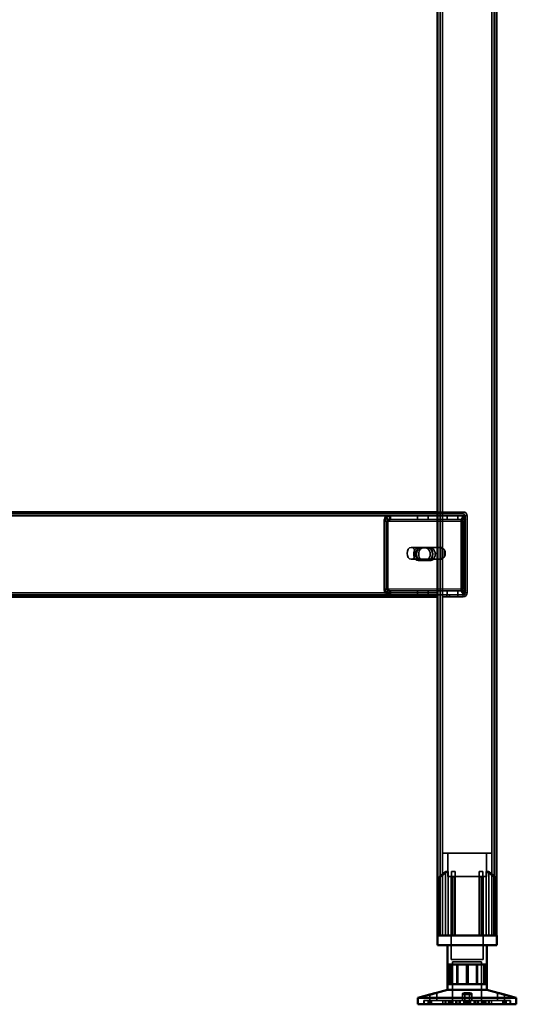
# Model space of a CAD drawing. Units: millimetres. Extents: x 65 to 5840, y 100 to 4100.
# Drawn here: x 3002 to 3255, y 1322 to 1822 of the extents above; entities that cross this region are included whole.
import ezdxf

# ---------------------------------------------------------------- set-up
doc = ezdxf.new("R2010")
doc.units = ezdxf.units.MM
doc.header["$LTSCALE"] = 20
for name, color, linetype, lineweight in [('Hidden (ISO)', 7, 'Continuous', 35), ('Hidden Narrow (ISO)', 7, 'Continuous', 25), ('Visible (ISO)', 7, 'Continuous', 50), ('Visible Narrow (ISO)', 7, 'Continuous', 35)]:
    doc.layers.add(name, color=color, linetype=linetype, lineweight=lineweight)

msp = doc.modelspace()

# ---------------------------------------------------------------- linework, layer by layer
at = {"layer": 'Hidden (ISO)'}
for p, q in [((3216.09, 2205.57), (3216.09, 1356.77)), ((3243.69, 2205.57), (3243.69, 1356.77)), ((3214.89, 1570.77), (2789.89, 1570.77)), ((3214.89, 1571.77), (3227.89, 1571.77)), ((3227.89, 1570.77), (3214.89, 1570.77)), ((3187.64, 1566.89), (3187.64, 1532.77)), ((3188.07, 1532.77), (3188.07, 1566.89)), ((3189.33, 1567.67), (3188.46, 1569.25)), ((3189.75, 1567.67), (3188.88, 1569.25)), ((3189.06, 1566.89), (3189.06, 1532.77)), ((3189.48, 1532.77), (3189.48, 1566.89)), ((3190.42, 1568.29), (3190.42, 1569.89)), ((3190.42, 1569.89), (3190.85, 1569.89)), ((3190.42, 1567.89), (3190.42, 1568.29)), ((3190.85, 1567.89), (3190.42, 1567.89)), ((3190.85, 1569.89), (3214.89, 1569.89)), ((3190.85, 1569.89), (3190.85, 1568.29)), ((3190.85, 1568.29), (3190.85, 1567.89)), ((3190.85, 1567.89), (3214.89, 1567.89)), ((3204.66, 1569.89), (3204.66, 1567.89)), ((3210.11, 1569.89), (3210.11, 1567.89)), ((3214.89, 1569.89), (3228.76, 1569.89)), ((3214.89, 1567.89), (3228.76, 1567.89)), ((3219.66, 1569.89), (3219.66, 1567.89)), ((3225.11, 1569.89), (3225.11, 1567.89)), ((3226.87, 1532.77), (3226.87, 1566.89)), ((3227.29, 1566.89), (3227.29, 1532.77)), ((3228.55, 1567.67), (3227.68, 1569.25)), ((3228.98, 1567.67), (3228.11, 1569.25)), ((3228.28, 1532.77), (3228.28, 1566.89)), ((3228.33, 1569.89), (3228.33, 1568.29)), ((3228.33, 1568.29), (3228.33, 1567.89)), ((3228.71, 1566.89), (3228.71, 1532.77)), ((3228.76, 1569.89), (3228.76, 1567.89)), ((3228.89, 1530.77), (3228.89, 1569.77)), ((3229.89, 1530.77), (3229.89, 1569.77)), ((3215.59, 1553.77), (3201.45, 1553.77)), ((3204.94, 1553.54), (3206.36, 1553.54)), ((3206.36, 1553.54), (3210.28, 1553.54)), ((3210.28, 1553.54), (3211.41, 1553.54)), ((3216.09, 1547.88), (3216.09, 1553.67)), ((3216.65, 1553.77), (3216.44, 1553.77)), ((3217.21, 1553.67), (3217.21, 1547.88)), ((3218.42, 1549.11), (3218.42, 1552.44)), ((3215.59, 1547.77), (3201.45, 1547.77)), ((3204.94, 1547.2), (3206.36, 1547.2)), ((3210.28, 1547.2), (3206.36, 1547.2)), ((3210.28, 1547.2), (3211.41, 1547.2)), ((3216.65, 1547.77), (3216.44, 1547.77)), ((3189.33, 1531.98), (3188.46, 1530.41)), ((3189.75, 1531.98), (3188.88, 1530.41)), ((3190.42, 1531.37), (3190.42, 1531.77)), ((3190.42, 1531.77), (3190.85, 1531.77)), ((3190.42, 1529.77), (3190.42, 1531.37)), ((3190.85, 1531.77), (3190.85, 1531.37)), ((3214.89, 1531.77), (3190.85, 1531.77)), ((3190.85, 1531.37), (3190.85, 1529.77)), ((3204.66, 1529.77), (3204.66, 1531.77)), ((3210.11, 1529.77), (3210.11, 1531.77)), ((3228.76, 1531.77), (3214.89, 1531.77)), ((3219.66, 1529.77), (3219.66, 1531.77)), ((3225.11, 1529.77), (3225.11, 1531.77)), ((3228.55, 1531.98), (3227.68, 1530.41)), ((3228.98, 1531.98), (3228.11, 1530.41)), ((3228.33, 1531.77), (3228.33, 1531.37)), ((3228.33, 1531.37), (3228.33, 1529.77)), ((3228.76, 1529.77), (3228.76, 1531.77)), ((2814.36, 1529.77), (3190.85, 1529.77)), ((3214.89, 1529.77), (3190.85, 1529.77)), ((3204.64, 1529.77), (3204.64, 1528.77)), ((3210.14, 1529.77), (3210.14, 1528.77)), ((3211.39, 1528.77), (3211.39, 1529.77)), ((3228.76, 1529.77), (3214.89, 1529.77)), ((3217.39, 1529.77), (3217.39, 1528.77)), ((3217.39, 1528.77), (3220.89, 1528.77)), ((3219.64, 1529.77), (3219.64, 1528.77)), ((3220.89, 1529.77), (3227.89, 1529.77)), ((3220.89, 1528.77), (3220.89, 1529.77)), ((3220.89, 1528.77), (3227.89, 1528.77)), ((3225.14, 1529.77), (3225.14, 1528.77)), ((3242.39, 1398.57), (3217.39, 1398.57)), ((3217.39, 1356.77), (3217.39, 1398.57)), ((3220.14, 1386.72), (3220.14, 1398.57)), ((3239.64, 1386.72), (3239.64, 1398.57)), ((3242.39, 1356.77), (3242.39, 1398.57)), ((3215.86, 1386.32), (3215.86, 1386.67)), ((3215.86, 1356.77), (3215.86, 1386.32)), ((3218.95, 1356.77), (3218.95, 1389.27)), ((3220.23, 1389.27), (3218.95, 1389.27)), ((3220.14, 1386.72), (3239.64, 1386.72)), ((3220.23, 1389.27), (3220.23, 1356.77)), ((3221.79, 1386.72), (3221.79, 1344.47)), ((3223.84, 1389.27), (3221.95, 1389.27)), ((3221.95, 1356.77), (3221.95, 1386.49)), ((3223.84, 1356.77), (3223.84, 1387.25)), ((3237.83, 1389.27), (3235.94, 1389.27)), ((3235.94, 1356.77), (3235.94, 1387.25)), ((3237.83, 1356.77), (3237.83, 1386.49)), ((3237.99, 1386.72), (3237.99, 1344.47)), ((3239.54, 1356.77), (3239.54, 1389.27)), ((3240.83, 1389.27), (3239.54, 1389.27)), ((3240.83, 1389.27), (3240.83, 1356.77)), ((3243.91, 1386.67), (3243.91, 1386.32)), ((3243.91, 1356.77), (3243.91, 1386.32)), ((3221.79, 1344.47), (3237.99, 1344.47)), ((3222.51, 1343.37), (3237.26, 1343.37)), ((3222.51, 1343.37), (3222.51, 1321.77)), ((3224.59, 1332.07), (3224.59, 1342.07)), ((3225.19, 1332.07), (3225.19, 1342.07)), ((3229.54, 1332.07), (3229.54, 1342.07)), ((3234.59, 1332.07), (3234.59, 1342.07)), ((3235.19, 1332.07), (3235.19, 1342.07)), ((3237.26, 1343.37), (3237.26, 1321.77)), ((3238.37, 1332.07), (3238.37, 1342.07)), ((3210.85, 1323.67), (3210.85, 1326.69)), ((3214.45, 1323.67), (3214.45, 1327.64)), ((3227.49, 1323.67), (3227.49, 1327.12)), ((3228.69, 1323.67), (3228.69, 1327.15)), ((3231.09, 1323.67), (3231.09, 1327.15)), ((3232.29, 1323.67), (3232.29, 1327.12)), ((3245.33, 1323.67), (3245.33, 1327.64)), ((3248.93, 1323.67), (3248.93, 1326.69)), ((3207.89, 1321.77), (3207.89, 1323.67)), ((3210.74, 1323.67), (3207.89, 1323.67)), ((3207.89, 1321.77), (3207.89, 1323.67)), ((3207.96, 1321.77), (3207.96, 1323.67)), ((3210.04, 1321.77), (3210.04, 1323.67)), ((3210.74, 1321.77), (3210.74, 1323.67)), ((3210.74, 1323.67), (3211.75, 1323.67)), ((3210.93, 1321.77), (3210.93, 1323.67)), ((3211.75, 1321.77), (3211.75, 1323.67)), ((3229.7, 1323.67), (3211.75, 1323.67)), ((3217.44, 1321.77), (3217.44, 1323.67)), ((3218.73, 1321.77), (3218.73, 1323.67)), ((3219.05, 1321.77), (3219.05, 1323.67)), ((3220.41, 1321.77), (3220.41, 1323.67)), ((3220.61, 1321.77), (3220.61, 1323.67)), ((3220.64, 1321.77), (3220.64, 1323.67)), ((3220.7, 1321.77), (3220.7, 1323.67)), ((3221.3, 1321.77), (3221.3, 1323.67)), ((3221.56, 1321.77), (3221.56, 1323.67)), ((3222.19, 1321.77), (3222.19, 1323.67)), ((3222.57, 1321.77), (3222.57, 1323.67)), ((3224.2, 1321.77), (3224.2, 1323.67)), ((3224.72, 1321.77), (3224.72, 1323.67)), ((3225.81, 1321.77), (3225.81, 1323.67)), ((3226.39, 1321.77), (3226.39, 1323.67)), ((3228.18, 1321.77), (3228.18, 1323.67)), ((3228.62, 1321.77), (3228.62, 1323.67)), ((3229.26, 1321.77), (3229.26, 1323.67)), ((3230.08, 1323.67), (3229.7, 1323.67)), ((3229.7, 1321.77), (3229.7, 1323.67)), ((3230.08, 1321.77), (3230.08, 1323.67)), ((3230.08, 1323.67), (3230.52, 1323.67)), ((3230.52, 1321.77), (3230.52, 1323.67)), ((3230.52, 1323.67), (3231.16, 1323.67)), ((3231.16, 1321.77), (3231.16, 1323.67)), ((3231.16, 1323.67), (3231.6, 1323.67)), ((3231.6, 1321.77), (3231.6, 1323.67)), ((3248.85, 1323.67), (3231.6, 1323.67)), ((3233.38, 1321.77), (3233.38, 1323.67)), ((3233.97, 1321.77), (3233.97, 1323.67)), ((3235.06, 1321.77), (3235.06, 1323.67)), ((3235.58, 1321.77), (3235.58, 1323.67)), ((3237.21, 1321.77), (3237.21, 1323.67)), ((3237.59, 1321.77), (3237.59, 1323.67)), ((3238.22, 1321.77), (3238.22, 1323.67)), ((3238.48, 1321.77), (3238.48, 1323.67)), ((3239.08, 1321.77), (3239.08, 1323.67)), ((3239.14, 1321.77), (3239.14, 1323.67)), ((3239.16, 1321.77), (3239.16, 1323.67)), ((3239.37, 1321.77), (3239.37, 1323.67)), ((3240.73, 1321.77), (3240.73, 1323.67)), ((3241.05, 1321.77), (3241.05, 1323.67)), ((3242.34, 1321.77), (3242.34, 1323.67)), ((3248.03, 1321.77), (3248.03, 1323.67)), ((3248.85, 1321.77), (3248.85, 1323.67)), ((3248.85, 1323.67), (3249.74, 1323.67)), ((3249.03, 1321.77), (3249.03, 1323.67)), ((3249.74, 1321.77), (3249.74, 1323.67)), ((3251.89, 1323.67), (3249.74, 1323.67)), ((3251.82, 1321.77), (3251.82, 1323.67)), ((3251.89, 1321.77), (3251.89, 1323.67)), ((3251.89, 1321.77), (3251.89, 1323.67))]:
    msp.add_line(p, q, dxfattribs=at)
for centre, radius, start, end in [((3227.89, 1569.77), 2, 0, 90), ((3227.89, 1569.77), 1, 0, 90), ((3227.89, 1530.77), 2, 270, 0), ((3227.89, 1530.77), 1, 270, 0)]:
    msp.add_arc(centre, radius, start, end, dxfattribs=at)
for centre, major_axis, start_param, end_param in [((3189.76, 1566.89), (0, -3), 3.805822, 4.712389), ((3190.19, 1566.89), (0, 3), 0.664229, 1.570796), ((3189.76, 1566.89), (0, 1), 0.664229, 1.570796), ((3190.19, 1566.89), (0, -1), 3.805822, 4.712389), ((3228.99, 1566.89), (0, 3), 0.664229, 1.570796), ((3229.42, 1566.89), (0, -3), 3.805822, 4.712389), ((3228.99, 1566.89), (0, -1), 3.805822, 4.712389), ((3229.42, 1566.89), (0, 1), 0.664229, 1.570796), ((3204.94, 1550.37), (0, 3.17), 0, 3.141593), ((3206.07, 1550.37), (0, -3.17), 3.141593, 6.283185), ((3206.36, 1550.37), (0, -3.17), 3.141593, 6.283185), ((3207.49, 1550.37), (0, 3.17), 0, 3.141593), ((3208.86, 1550.37), (0, -3.17), 0, 3.141593), ((3210, 1550.37), (0, 3.17), 3.141593, 6.283185), ((3210.28, 1550.37), (0, 3.17), 3.141593, 6.283185), ((3211.41, 1550.37), (0, -3.17), 0, 3.141593), ((3216.65, 1550.77), (0, -3), 4.123163, 5.301615), ((3216.65, 1550.77), (0, 3), 6.015422, 6.550949), ((3214.89, 1550.77), (4.24, 0), 0.589226, 0.969532), ((3216.65, 1550.77), (0, 3), 4.123163, 5.301615), ((3216.65, 1550.77), (0, -3), 6.015422, 6.550949), ((3214.89, 1550.77), (4.24, 0), 5.313653, 5.693959), ((3189.76, 1532.77), (0, -3), 4.712389, 5.618956), ((3190.19, 1532.77), (0, 3), 1.570796, 2.477363), ((3189.76, 1532.77), (0, 1), 1.570796, 2.477363), ((3190.19, 1532.77), (0, -1), 4.712389, 5.618956), ((3228.99, 1532.77), (0, 3), 1.570796, 2.477363), ((3229.42, 1532.77), (0, -3), 4.712389, 5.618956), ((3228.99, 1532.77), (0, -1), 4.712389, 5.618956), ((3229.42, 1532.77), (0, 1), 1.570796, 2.477363)]:
    msp.add_ellipse(centre, major_axis=major_axis, ratio=0.707107, start_param=start_param, end_param=end_param, dxfattribs=at)
msp.add_ellipse((3201.45, 1550.77), major_axis=(0, -3), ratio=0.707107, dxfattribs=at)
for points, knots in [([(3190.42, 1569.89), (3190.08, 1569.89), (3189.73, 1569.83), (3189.07, 1569.61), (3188.75, 1569.45), (3188.46, 1569.25)], [0, 0, 0, 0, 0.1102018, 0.1102018, 0.2204035, 0.2204035, 0.2204035, 0.2204035]), ([(3188.88, 1569.25), (3189.18, 1569.45), (3189.49, 1569.61), (3190.16, 1569.83), (3190.5, 1569.89), (3190.85, 1569.89)], [0, 0, 0, 0, 0.1102018, 0.1102018, 0.2204035, 0.2204035, 0.2204035, 0.2204035]), ([(3189.33, 1567.67), (3189.5, 1567.74), (3189.68, 1567.8), (3190.05, 1567.87), (3190.23, 1567.89), (3190.42, 1567.89)], [0, 0, 0, 0, 0.0572704, 0.0572704, 0.1145408, 0.1145408, 0.1145408, 0.1145408]), ([(3190.85, 1567.89), (3190.66, 1567.89), (3190.47, 1567.87), (3190.1, 1567.8), (3189.93, 1567.74), (3189.75, 1567.67)], [0, 0, 0, 0, 0.0572704, 0.0572704, 0.1145408, 0.1145408, 0.1145408, 0.1145408]), ([(3227.68, 1569.25), (3227.76, 1569.45), (3227.86, 1569.61), (3228.08, 1569.83), (3228.21, 1569.89), (3228.33, 1569.89)], [0, 0, 0, 0, 0.1102018, 0.1102018, 0.2204035, 0.2204035, 0.2204035, 0.2204035]), ([(3228.76, 1569.89), (3228.63, 1569.89), (3228.51, 1569.83), (3228.28, 1569.61), (3228.18, 1569.45), (3228.11, 1569.25)], [0, 0, 0, 0, 0.1102018, 0.1102018, 0.2204035, 0.2204035, 0.2204035, 0.2204035]), ([(3228.33, 1568.29), (3228.33, 1568.29), (3228.33, 1568.26), (3228.35, 1568.16), (3228.37, 1568.09), (3228.42, 1567.94), (3228.46, 1567.85), (3228.51, 1567.75)], [0, 0, 0, 0, 0.0462649, 0.0462649, 0.0905883, 0.0905883, 0.1309708, 0.1309708, 0.1309708, 0.1309708]), ([(3228.33, 1567.89), (3228.36, 1567.89), (3228.4, 1567.87), (3228.47, 1567.8), (3228.51, 1567.74), (3228.55, 1567.67)], [0, 0, 0, 0, 0.0572704, 0.0572704, 0.1145408, 0.1145408, 0.1145408, 0.1145408]), ([(3228.76, 1568.29), (3228.76, 1568.29), (3228.76, 1568.26), (3228.77, 1568.16), (3228.79, 1568.09), (3228.85, 1567.94), (3228.88, 1567.85), (3228.93, 1567.75)], [0, 0, 0, 0, 0.0462649, 0.0462649, 0.0905883, 0.0905883, 0.1309708, 0.1309708, 0.1309708, 0.1309708]), ([(3228.98, 1567.67), (3228.93, 1567.74), (3228.89, 1567.8), (3228.82, 1567.87), (3228.79, 1567.89), (3228.76, 1567.89)], [0, 0, 0, 0, 0.0572704, 0.0572704, 0.1145408, 0.1145408, 0.1145408, 0.1145408]), ([(3217.29, 1553.25), (3217, 1553.38), (3216.69, 1553.52), (3216.1, 1553.72), (3215.82, 1553.77), (3215.37, 1553.77), (3215.18, 1553.72), (3214.94, 1553.52), (3214.89, 1553.38), (3214.89, 1553.25)], [0.9721062, 0.9721062, 0.9721062, 0.9721062, 1.06748, 1.06748, 1.1628537, 1.1628537, 1.2582274, 1.2582274, 1.3536011, 1.3536011, 1.3536011, 1.3536011]), ([(3216.09, 1553.67), (3216.1, 1553.69), (3216.13, 1553.72), (3216.24, 1553.76), (3216.33, 1553.77), (3216.55, 1553.77), (3216.68, 1553.76), (3216.96, 1553.72), (3217.09, 1553.69), (3217.21, 1553.67)], [0.0991716, 0.0991716, 0.0991716, 0.0991716, 0.1373144, 0.1373144, 0.183055, 0.183055, 0.2287956, 0.2287956, 0.2669385, 0.2669385, 0.2669385, 0.2669385]), ([(3214.89, 1548.3), (3214.89, 1548.16), (3214.94, 1548.02), (3215.18, 1547.83), (3215.37, 1547.77), (3215.82, 1547.77), (3216.1, 1547.83), (3216.69, 1548.02), (3217, 1548.16), (3217.29, 1548.3)], [0.1968705, 0.1968705, 0.1968705, 0.1968705, 0.2922442, 0.2922442, 0.3876179, 0.3876179, 0.4829916, 0.4829916, 0.5783653, 0.5783653, 0.5783653, 0.5783653]), ([(3217.21, 1547.88), (3217.09, 1547.85), (3216.96, 1547.83), (3216.68, 1547.79), (3216.55, 1547.77), (3216.33, 1547.77), (3216.24, 1547.79), (3216.13, 1547.83), (3216.1, 1547.85), (3216.09, 1547.88)], [0.4652817, 0.4652817, 0.4652817, 0.4652817, 0.5034245, 0.5034245, 0.5491651, 0.5491651, 0.5949057, 0.5949057, 0.6330486, 0.6330486, 0.6330486, 0.6330486]), ([(3188.46, 1530.41), (3188.75, 1530.2), (3189.07, 1530.04), (3189.73, 1529.83), (3190.08, 1529.77), (3190.42, 1529.77)], [0, 0, 0, 0, 0.1102018, 0.1102018, 0.2204035, 0.2204035, 0.2204035, 0.2204035]), ([(3190.85, 1529.77), (3190.5, 1529.77), (3190.16, 1529.83), (3189.49, 1530.04), (3189.18, 1530.2), (3188.88, 1530.41)], [0, 0, 0, 0, 0.1102018, 0.1102018, 0.2204035, 0.2204035, 0.2204035, 0.2204035]), ([(3190.42, 1531.77), (3190.23, 1531.77), (3190.05, 1531.79), (3189.68, 1531.86), (3189.5, 1531.92), (3189.33, 1531.98)], [0, 0, 0, 0, 0.0572704, 0.0572704, 0.1145408, 0.1145408, 0.1145408, 0.1145408]), ([(3189.75, 1531.98), (3189.93, 1531.92), (3190.1, 1531.86), (3190.47, 1531.79), (3190.66, 1531.77), (3190.85, 1531.77)], [0, 0, 0, 0, 0.0572704, 0.0572704, 0.1145408, 0.1145408, 0.1145408, 0.1145408]), ([(3228.33, 1529.77), (3228.21, 1529.77), (3228.08, 1529.83), (3227.86, 1530.04), (3227.76, 1530.2), (3227.68, 1530.41)], [0, 0, 0, 0, 0.1102018, 0.1102018, 0.2204035, 0.2204035, 0.2204035, 0.2204035]), ([(3228.11, 1530.41), (3228.18, 1530.2), (3228.28, 1530.04), (3228.51, 1529.83), (3228.63, 1529.77), (3228.76, 1529.77)], [0, 0, 0, 0, 0.1102018, 0.1102018, 0.2204035, 0.2204035, 0.2204035, 0.2204035]), ([(3228.55, 1531.98), (3228.51, 1531.92), (3228.47, 1531.86), (3228.4, 1531.79), (3228.36, 1531.77), (3228.33, 1531.77)], [0, 0, 0, 0, 0.0572704, 0.0572704, 0.1145408, 0.1145408, 0.1145408, 0.1145408]), ([(3228.51, 1531.9), (3228.45, 1531.8), (3228.41, 1531.7), (3228.36, 1531.54), (3228.34, 1531.47), (3228.33, 1531.39), (3228.33, 1531.37), (3228.33, 1531.37)], [0, 0, 0, 0, 0.0456783, 0.0456783, 0.0899311, 0.0899311, 0.1309726, 0.1309726, 0.1309726, 0.1309726]), ([(3228.76, 1531.77), (3228.79, 1531.77), (3228.82, 1531.79), (3228.89, 1531.86), (3228.93, 1531.92), (3228.98, 1531.98)], [0, 0, 0, 0, 0.0572704, 0.0572704, 0.1145408, 0.1145408, 0.1145408, 0.1145408]), ([(3228.93, 1531.9), (3228.88, 1531.8), (3228.84, 1531.7), (3228.78, 1531.54), (3228.77, 1531.47), (3228.76, 1531.39), (3228.76, 1531.37), (3228.76, 1531.37)], [0, 0, 0, 0, 0.0456783, 0.0456783, 0.0899311, 0.0899311, 0.1309726, 0.1309726, 0.1309726, 0.1309726]), ([(3216.36, 1387.25), (3216.36, 1387.24), (3216.36, 1387.24), (3216.29, 1387.18), (3216.22, 1387.12), (3216.16, 1387.07), (3216.11, 1387.01), (3216.05, 1386.96), (3215.96, 1386.85), (3215.92, 1386.8), (3215.88, 1386.72), (3215.86, 1386.69), (3215.86, 1386.67)], [-0.0260779, -0.0260779, -0.0260779, -0.0260779, -0.02496678, -0.02496678, 0, 0, 0, 0.024343, 0.024343, 0.04868601, 0.04868601, 0.06761836, 0.06761836, 0.06761836, 0.06761836]), ([(3215.86, 1386.32), (3215.86, 1386.31), (3215.86, 1386.31), (3215.87, 1386.29), (3215.88, 1386.28), (3215.9, 1386.27), (3215.91, 1386.27), (3215.94, 1386.27), (3215.96, 1386.27), (3216.01, 1386.28), (3216.03, 1386.29), (3216.11, 1386.33), (3216.18, 1386.36), (3216.28, 1386.42), (3216.32, 1386.45), (3216.36, 1386.49)], [0.06491063, 0.06491063, 0.06491063, 0.06491063, 0.06934501, 0.06934501, 0.07968777, 0.07968777, 0.09003053, 0.09003053, 0.10037329, 0.10037329, 0.11071605, 0.11071605, 0.13140157, 0.13140157, 0.14703622, 0.14703622, 0.14703622, 0.14703622]), ([(3221.95, 1386.49), (3221.95, 1386.45), (3221.96, 1386.42), (3221.98, 1386.36), (3222.01, 1386.33), (3222.07, 1386.29), (3222.1, 1386.28), (3222.15, 1386.27), (3222.18, 1386.27), (3222.24, 1386.27), (3222.27, 1386.27), (3222.34, 1386.28), (3222.37, 1386.29), (3222.42, 1386.31), (3222.43, 1386.31), (3222.45, 1386.32)], [0.03302484, 0.03302484, 0.03302484, 0.03302484, 0.04865949, 0.04865949, 0.06934501, 0.06934501, 0.07968777, 0.07968777, 0.09003053, 0.09003053, 0.10037329, 0.10037329, 0.11071605, 0.11071605, 0.11515043, 0.11515043, 0.11515043, 0.11515043]), ([(3223.34, 1386.67), (3223.4, 1386.69), (3223.46, 1386.72), (3223.58, 1386.8), (3223.64, 1386.85), (3223.73, 1386.96), (3223.77, 1387.01), (3223.82, 1387.12), (3223.84, 1387.18), (3223.84, 1387.24), (3223.84, 1387.24), (3223.84, 1387.25)], [0.1125407, 0.1125407, 0.1125407, 0.1125407, 0.13147305, 0.13147305, 0.15581605, 0.15581605, 0.18015905, 0.18015905, 0.20512584, 0.20512584, 0.20623695, 0.20623695, 0.20623695, 0.20623695]), ([(3235.94, 1387.25), (3235.94, 1387.24), (3235.94, 1387.24), (3235.94, 1387.18), (3235.96, 1387.12), (3235.98, 1387.07), (3236.01, 1387.01), (3236.04, 1386.96), (3236.14, 1386.85), (3236.2, 1386.8), (3236.32, 1386.72), (3236.38, 1386.69), (3236.44, 1386.67)], [-0.0260779, -0.0260779, -0.0260779, -0.0260779, -0.02496678, -0.02496678, 0, 0, 0, 0.024343, 0.024343, 0.04868601, 0.04868601, 0.06761836, 0.06761836, 0.06761836, 0.06761836]), ([(3237.33, 1386.32), (3237.34, 1386.31), (3237.36, 1386.31), (3237.41, 1386.29), (3237.44, 1386.28), (3237.51, 1386.27), (3237.54, 1386.27), (3237.6, 1386.27), (3237.63, 1386.27), (3237.68, 1386.28), (3237.71, 1386.29), (3237.77, 1386.33), (3237.8, 1386.36), (3237.82, 1386.42), (3237.83, 1386.45), (3237.83, 1386.49)], [0.06491063, 0.06491063, 0.06491063, 0.06491063, 0.06934501, 0.06934501, 0.07968777, 0.07968777, 0.09003053, 0.09003053, 0.10037329, 0.10037329, 0.11071605, 0.11071605, 0.13140157, 0.13140157, 0.14703622, 0.14703622, 0.14703622, 0.14703622]), ([(3243.91, 1386.67), (3243.91, 1386.69), (3243.9, 1386.72), (3243.86, 1386.8), (3243.82, 1386.85), (3243.73, 1386.96), (3243.67, 1387.01), (3243.56, 1387.12), (3243.49, 1387.18), (3243.42, 1387.24), (3243.42, 1387.24), (3243.41, 1387.25)], [0.1125407, 0.1125407, 0.1125407, 0.1125407, 0.13147305, 0.13147305, 0.15581605, 0.15581605, 0.18015905, 0.18015905, 0.20512584, 0.20512584, 0.20623695, 0.20623695, 0.20623695, 0.20623695]), ([(3243.41, 1386.49), (3243.46, 1386.45), (3243.5, 1386.42), (3243.6, 1386.36), (3243.66, 1386.33), (3243.74, 1386.29), (3243.77, 1386.28), (3243.82, 1386.27), (3243.84, 1386.27), (3243.87, 1386.27), (3243.88, 1386.27), (3243.9, 1386.28), (3243.91, 1386.29), (3243.91, 1386.31), (3243.91, 1386.31), (3243.91, 1386.32)], [0.03302484, 0.03302484, 0.03302484, 0.03302484, 0.04865949, 0.04865949, 0.06934501, 0.06934501, 0.07968777, 0.07968777, 0.09003053, 0.09003053, 0.10037329, 0.10037329, 0.11071605, 0.11071605, 0.11515043, 0.11515043, 0.11515043, 0.11515043]), ([(3231.09, 1327.19), (3231.07, 1327.24), (3231.02, 1327.3), (3230.82, 1327.41), (3230.69, 1327.47), (3230.38, 1327.54), (3230.2, 1327.58), (3229.79, 1327.63), (3229.56, 1327.64), (3229.14, 1327.64), (3228.92, 1327.63), (3228.5, 1327.58), (3228.3, 1327.54), (3227.98, 1327.47), (3227.83, 1327.41), (3227.61, 1327.3), (3227.54, 1327.24), (3227.47, 1327.12), (3227.49, 1327.06), (3227.63, 1326.93), (3227.75, 1326.88), (3228.07, 1326.79), (3228.27, 1326.75), (3228.73, 1326.7), (3228.98, 1326.69), (3229.47, 1326.69), (3229.73, 1326.7), (3230.2, 1326.75), (3230.42, 1326.79), (3230.76, 1326.88), (3230.9, 1326.93), (3231.07, 1327.06), (3231.1, 1327.12), (3231.09, 1327.19)], [0, 0, 0, 0, 0.065465, 0.065465, 0.130931, 0.130931, 0.193894, 0.193894, 0.256857, 0.256857, 0.31982, 0.31982, 0.382784, 0.382784, 0.448249, 0.448249, 0.513714, 0.513714, 0.588187, 0.588187, 0.66266, 0.66266, 0.735704, 0.735704, 0.808747, 0.808747, 0.881791, 0.881791, 0.954835, 0.954835, 1.029308, 1.029308, 1.103781, 1.103781, 1.103781, 1.103781]), ([(3228.69, 1327.19), (3228.71, 1327.24), (3228.76, 1327.3), (3228.95, 1327.41), (3229.09, 1327.47), (3229.4, 1327.54), (3229.58, 1327.58), (3229.99, 1327.63), (3230.22, 1327.64), (3230.64, 1327.64), (3230.86, 1327.63), (3231.28, 1327.58), (3231.48, 1327.54), (3231.8, 1327.47), (3231.95, 1327.41), (3232.17, 1327.3), (3232.24, 1327.24), (3232.3, 1327.12), (3232.29, 1327.06), (3232.15, 1326.93), (3232.02, 1326.88), (3231.71, 1326.79), (3231.51, 1326.75), (3231.05, 1326.7), (3230.79, 1326.69), (3230.31, 1326.69), (3230.05, 1326.7), (3229.57, 1326.75), (3229.36, 1326.79), (3229.02, 1326.88), (3228.88, 1326.93), (3228.71, 1327.06), (3228.68, 1327.12), (3228.69, 1327.19)], [0, 0, 0, 0, 0.065465, 0.065465, 0.130931, 0.130931, 0.193894, 0.193894, 0.256857, 0.256857, 0.31982, 0.31982, 0.382784, 0.382784, 0.448249, 0.448249, 0.513714, 0.513714, 0.588187, 0.588187, 0.66266, 0.66266, 0.735704, 0.735704, 0.808747, 0.808747, 0.881791, 0.881791, 0.954835, 0.954835, 1.029308, 1.029308, 1.103781, 1.103781, 1.103781, 1.103781]), ([(3245.43, 1327.61), (3245.37, 1327.63), (3245.34, 1327.64), (3245.32, 1327.64), (3245.35, 1327.63), (3245.5, 1327.58), (3245.61, 1327.54), (3245.88, 1327.47), (3246.06, 1327.41), (3246.45, 1327.3), (3246.67, 1327.24), (3247.12, 1327.12), (3247.38, 1327.06), (3247.87, 1326.93), (3248.1, 1326.88), (3248.47, 1326.79), (3248.63, 1326.75), (3248.86, 1326.7), (3248.92, 1326.69), (3248.94, 1326.69), (3248.9, 1326.7), (3248.83, 1326.72)], [0.2041426, 0.2041426, 0.2041426, 0.2041426, 0.2568572, 0.2568572, 0.3198204, 0.3198204, 0.3827837, 0.3827837, 0.448249, 0.448249, 0.5137144, 0.5137144, 0.588187, 0.588187, 0.6626597, 0.6626597, 0.7357036, 0.7357036, 0.8087475, 0.8087475, 0.8737891, 0.8737891, 0.8737891, 0.8737891])]:
    msp.add_open_spline(points, degree=3, knots=knots, dxfattribs=at)
for points, weights in [([(3216.36, 1387.25), (3217.77, 1388.37), (3218.95, 1389.27)], [1.00555323783, 1.00729894657, 1]), ([(3220.23, 1389.27), (3218.52, 1388.11), (3216.36, 1386.49)], [1, 1.0116011461, 1.00403496666]), ([(3221.95, 1386.49), (3221.95, 1388.11), (3221.95, 1389.27)], [1.00403496666, 1.0116011461, 1]), ([(3223.34, 1386.67), (3222.9, 1386.5), (3222.45, 1386.32)], [1.03460130433, 1.02812268954, 1.02086150291]), ([(3223.84, 1389.27), (3223.84, 1388.37), (3223.84, 1387.25)], [1, 1.00729894657, 1.00555323783]), ([(3235.94, 1387.25), (3235.94, 1388.37), (3235.94, 1389.27)], [1.00555323783, 1.00729894657, 1]), ([(3237.33, 1386.32), (3236.88, 1386.5), (3236.44, 1386.67)], [1.02086150291, 1.02812268954, 1.03460130433]), ([(3237.83, 1389.27), (3237.83, 1388.11), (3237.83, 1386.49)], [1, 1.0116011461, 1.00403496666]), ([(3243.41, 1386.49), (3241.26, 1388.11), (3239.54, 1389.27)], [1.00403496666, 1.0116011461, 1]), ([(3240.83, 1389.27), (3242.01, 1388.37), (3243.41, 1387.25)], [1, 1.00729894657, 1.00555323783])]:
    msp.add_rational_spline(points, weights, degree=2, dxfattribs=at)
at = {"layer": 'Hidden Narrow (ISO)'}
for p, q in [((3227.89, 1570.77), (3227.89, 1571.77)), ((3188.07, 1566.89), (3187.64, 1566.89)), ((3189.48, 1566.89), (3188.07, 1566.89)), ((3228.71, 1566.89), (3189.48, 1566.89)), ((3229.89, 1569.77), (3228.89, 1569.77)), ((3187.64, 1532.77), (3188.07, 1532.77)), ((3188.07, 1532.77), (3189.48, 1532.77)), ((3189.48, 1532.77), (3228.71, 1532.77)), ((3229.89, 1530.77), (3228.89, 1530.77)), ((3227.89, 1528.77), (3227.89, 1529.77)), ((3216.36, 1386.49), (3216.36, 1387.25)), ((3216.36, 1356.77), (3216.36, 1386.49)), ((3222.45, 1356.77), (3222.45, 1386.32)), ((3223.34, 1356.77), (3223.34, 1386.67)), ((3236.44, 1356.77), (3236.44, 1386.67)), ((3237.33, 1356.77), (3237.33, 1386.32)), ((3243.41, 1386.49), (3243.41, 1387.25)), ((3243.41, 1356.77), (3243.41, 1386.49))]:
    msp.add_line(p, q, dxfattribs=at)
at = {"layer": 'Visible (ISO)'}
for p, q in [((3214.89, 2171.77), (3214.89, 1356.77)), ((3244.89, 2171.77), (3244.89, 1356.77)), ((2789.89, 1571.77), (3214.89, 1571.77)), ((3214.89, 1528.77), (2789.89, 1528.77)), ((3214.74, 1356.77), (3245.04, 1356.77)), ((3214.74, 1351.77), (3214.74, 1356.77)), ((3245.04, 1351.77), (3245.04, 1356.77)), ((3245.04, 1351.77), (3214.74, 1351.77)), ((3219.89, 1351.77), (3219.89, 1342.07)), ((3239.89, 1351.77), (3239.89, 1342.07)), ((3221.41, 1342.07), (3219.89, 1342.07)), ((3219.9, 1342.07), (3219.9, 1332.07)), ((3221.06, 1332.07), (3221.06, 1342.07)), ((3230.24, 1342.07), (3221.41, 1342.07)), ((3221.41, 1332.07), (3221.41, 1342.07)), ((3238.72, 1342.07), (3230.24, 1342.07)), ((3230.24, 1342.07), (3230.24, 1332.07)), ((3239.89, 1342.07), (3238.72, 1342.07)), ((3238.72, 1332.07), (3238.72, 1342.07)), ((3239.88, 1332.07), (3239.88, 1342.07)), ((3219.89, 1332.07), (3221.41, 1332.07)), ((3219.89, 1332.07), (3219.89, 1329.07)), ((3221.41, 1332.07), (3230.24, 1332.07)), ((3230.24, 1332.07), (3238.72, 1332.07)), ((3238.72, 1332.07), (3239.89, 1332.07)), ((3239.89, 1332.07), (3239.89, 1329.07)), ((3210.95, 1326.72), (3204.89, 1325.12)), ((3204.89, 1325.12), (3254.89, 1325.12)), ((3204.89, 1325.12), (3204.89, 1321.77)), ((3214.35, 1327.61), (3210.95, 1326.72)), ((3219.89, 1329.07), (3214.35, 1327.61)), ((3219.89, 1329.07), (3239.89, 1329.07)), ((3239.89, 1329.07), (3245.43, 1327.61)), ((3245.43, 1327.61), (3248.83, 1326.72)), ((3248.83, 1326.72), (3254.89, 1325.12)), ((3254.89, 1325.12), (3254.89, 1321.77)), ((3204.89, 1321.77), (3254.89, 1321.77))]:
    msp.add_line(p, q, dxfattribs=at)
for points, knots in [([(3212.78, 1327.19), (3212.99, 1327.24), (3213.21, 1327.3), (3213.62, 1327.41), (3213.81, 1327.47), (3214.1, 1327.54), (3214.22, 1327.58), (3214.39, 1327.63), (3214.44, 1327.64), (3214.46, 1327.64), (3214.42, 1327.63), (3214.28, 1327.58), (3214.17, 1327.54), (3213.9, 1327.47), (3213.72, 1327.41), (3213.33, 1327.3), (3213.11, 1327.24), (3212.66, 1327.12), (3212.4, 1327.06), (3211.91, 1326.93), (3211.68, 1326.88), (3211.31, 1326.79), (3211.15, 1326.75), (3210.92, 1326.7), (3210.86, 1326.69), (3210.84, 1326.69), (3210.89, 1326.7), (3211.08, 1326.75), (3211.23, 1326.79), (3211.57, 1326.88), (3211.8, 1326.93), (3212.28, 1327.06), (3212.54, 1327.12), (3212.78, 1327.19)], [0, 0, 0, 0, 0.065465, 0.065465, 0.130931, 0.130931, 0.193894, 0.193894, 0.256857, 0.256857, 0.31982, 0.31982, 0.382784, 0.382784, 0.448249, 0.448249, 0.513714, 0.513714, 0.588187, 0.588187, 0.66266, 0.66266, 0.735704, 0.735704, 0.808747, 0.808747, 0.881791, 0.881791, 0.954835, 0.954835, 1.029308, 1.029308, 1.103781, 1.103781, 1.103781, 1.103781]), ([(3247, 1327.19), (3246.79, 1327.24), (3246.57, 1327.3), (3246.16, 1327.41), (3245.97, 1327.47), (3245.68, 1327.54), (3245.56, 1327.58), (3245.46, 1327.61), (3245.44, 1327.61), (3245.43, 1327.61)], [0, 0, 0, 0, 0.0654653, 0.0654653, 0.1309307, 0.1309307, 0.1938939, 0.1938939, 0.2041426, 0.2041426, 0.2041426, 0.2041426]), ([(3248.83, 1326.72), (3248.82, 1326.72), (3248.81, 1326.72), (3248.7, 1326.75), (3248.55, 1326.79), (3248.2, 1326.88), (3247.98, 1326.93), (3247.5, 1327.06), (3247.24, 1327.12), (3247, 1327.19)], [0.8737891, 0.8737891, 0.8737891, 0.8737891, 0.8817914, 0.8817914, 0.9548352, 0.9548352, 1.0293079, 1.0293079, 1.1037806, 1.1037806, 1.1037806, 1.1037806])]:
    msp.add_open_spline(points, degree=3, knots=knots, dxfattribs=at)
at = {"layer": 'Visible Narrow (ISO)'}
for p, q in [((3217.29, 2171.77), (3217.29, 1356.77)), ((3242.49, 2171.77), (3242.49, 1356.77)), ((3214.89, 1569.77), (2789.89, 1569.77)), ((3214.89, 1530.77), (2789.89, 1530.77))]:
    msp.add_line(p, q, dxfattribs=at)

doc.saveas('drawing.dxf')
